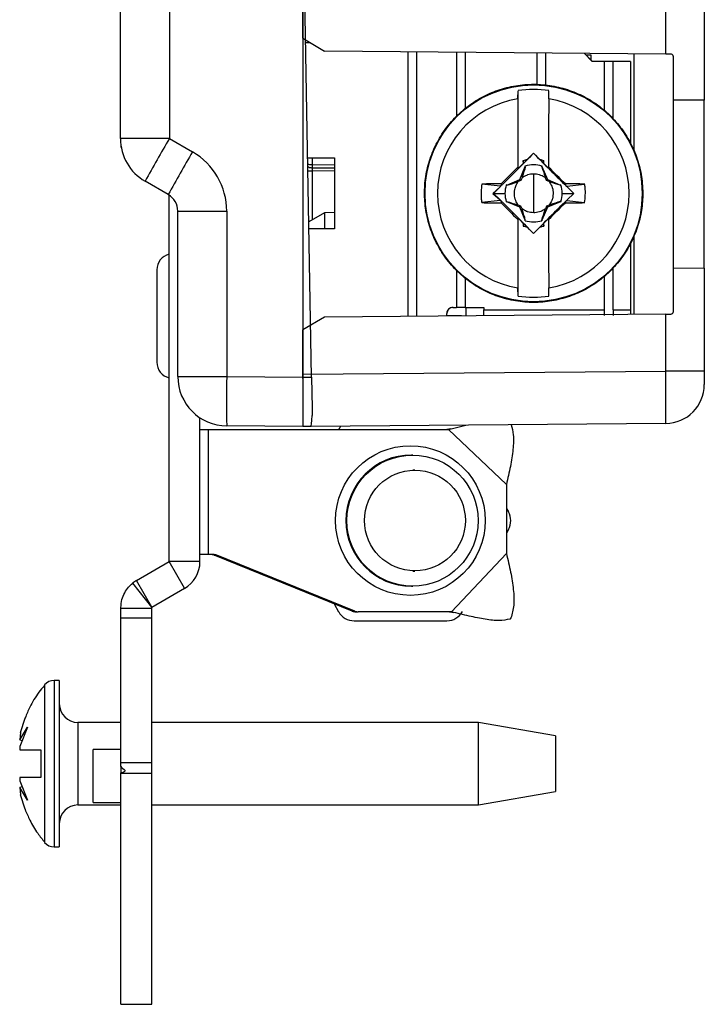
# Model space of a CAD drawing. Units: inches. Extents: x 0 to 17, y 0 to 11.
# Drawn here: x 8.1 to 9.2, y 5 to 6.6 of the extents above; entities that cross this region are included whole.
import ezdxf

# ---------------------------------------------------------------- set-up
doc = ezdxf.new("R2010")
doc.units = ezdxf.units.IN
doc.header["$MEASUREMENT"] = 0

msp = doc.modelspace()

# ---------------------------------------------------------------- linework, layer by layer
at = {"color": 7, "linetype": 'Continuous', "lineweight": 25}
for p, q in [((8.2829, 6.4278), (8.2829, 7.68)), ((8.3622, 7.68), (8.3622, 6.4278)), ((8.5789, 6.5905), (8.5789, 7.5173)), ((9.1674, 6.565), (9.1674, 6.8654)), ((9.2299, 6.8654), (9.2299, 6.4903)), ((8.5789, 6.8354), (8.5789, 6.0404)), ((8.593, 6.0405), (8.5789, 6.8354)), ((8.5789, 6.5905), (8.6139, 6.5698)), ((8.5834, 6.5839), (8.59, 6.5839)), ((9.1674, 6.565), (8.6139, 6.5698)), ((8.7491, 6.5687), (8.7491, 6.1391)), ((8.7631, 6.5685), (8.7631, 6.1393)), ((8.8281, 6.568), (8.8281, 6.4634)), ((8.8421, 6.5679), (8.8421, 6.4766)), ((8.9581, 6.5668), (8.9581, 6.5153)), ((8.9721, 6.5667), (8.9721, 6.5144)), ((9.0481, 6.5529), (9.0348, 6.5662)), ((9.0484, 6.5529), (9.0351, 6.5662)), ((9.0681, 6.5529), (9.0481, 6.5529)), ((9.0681, 6.4727), (9.0681, 6.5529)), ((9.0821, 6.5529), (9.0681, 6.5529)), ((9.1101, 6.5529), (9.0821, 6.5529)), ((9.0821, 6.46), (9.0821, 6.5529)), ((9.1101, 6.5529), (9.1101, 6.4179)), ((9.1101, 6.5529), (9.1104, 6.5529)), ((9.1104, 6.5529), (9.1104, 6.4179)), ((9.1159, 6.4076), (9.1159, 6.5655)), ((9.1749, 6.5649), (9.1674, 6.565)), ((9.1799, 6.4899), (9.1799, 6.5599)), ((8.9279, 6.3792), (8.9279, 6.5055)), ((9.2299, 6.4903), (9.1799, 6.4899)), ((9.1799, 6.2179), (9.1799, 6.4899)), ((9.2299, 6.2175), (9.2299, 6.4903)), ((8.3622, 6.4278), (8.2829, 6.4278)), ((8.3622, 6.4278), (8.3997, 6.4061)), ((8.2839, 6.4134), (8.2839, 6.4152)), ((8.5867, 6.3964), (8.6301, 6.3964)), ((8.6301, 6.3964), (8.6301, 6.2814)), ((8.9362, 6.392), (8.9362, 6.3875)), ((8.9368, 6.3876), (8.9362, 6.392)), ((8.9422, 6.3935), (8.9368, 6.3876)), ((8.9529, 6.4042), (8.9422, 6.3935)), ((8.9529, 6.4041), (8.9529, 6.4042)), ((8.9635, 6.3935), (8.9529, 6.4042)), ((8.9692, 6.3876), (8.9635, 6.3935)), ((8.9692, 6.3876), (8.9696, 6.392)), ((8.9696, 6.3875), (8.9696, 6.392)), ((8.5938, 6.3805), (8.6301, 6.3801)), ((8.9274, 6.3814), (8.9279, 6.3792)), ((8.9362, 6.3875), (8.9279, 6.3792)), ((8.9306, 6.3614), (8.9395, 6.3823)), ((8.9368, 6.3876), (8.9362, 6.3875)), ((8.9395, 6.3823), (8.9394, 6.3833)), ((8.9396, 6.3822), (8.9394, 6.3833)), ((8.9396, 6.3822), (8.9395, 6.3823)), ((8.9664, 6.3822), (8.9666, 6.3833)), ((8.9664, 6.3822), (8.9665, 6.3823)), ((8.9666, 6.3833), (8.9665, 6.3823)), ((8.9665, 6.3823), (8.9755, 6.3614)), ((8.9696, 6.3875), (8.9692, 6.3876)), ((8.9779, 6.3792), (8.9696, 6.3875)), ((8.9774, 6.3814), (8.9779, 6.3792)), ((8.9096, 6.3524), (8.9306, 6.3614)), ((8.9324, 6.3597), (8.9282, 6.3579)), ((8.9324, 6.3597), (8.9306, 6.3614)), ((8.9343, 6.3639), (8.9324, 6.3597)), ((8.9534, 6.3389), (8.9533, 6.3703)), ((8.9741, 6.3597), (8.9723, 6.3639)), ((8.9741, 6.3597), (8.9755, 6.3614)), ((8.9783, 6.3579), (8.9741, 6.3597)), ((8.9755, 6.3614), (8.9964, 6.3524)), ((8.3604, 6.3369), (8.3229, 6.3585)), ((8.899, 6.3507), (8.869, 6.354)), ((8.8987, 6.3496), (8.887, 6.3389)), ((8.8987, 6.3496), (8.8878, 6.3389)), ((8.899, 6.3507), (8.8987, 6.3496)), ((8.8998, 6.3507), (8.899, 6.3507)), ((8.9002, 6.3542), (8.8998, 6.3507)), ((8.9096, 6.3524), (8.9086, 6.3525)), ((8.9097, 6.3523), (8.9086, 6.3525)), ((8.9097, 6.3523), (8.9096, 6.3524)), ((8.9974, 6.3525), (8.9963, 6.3523)), ((8.9963, 6.3523), (8.9964, 6.3524)), ((8.9964, 6.3524), (8.9974, 6.3525)), ((9.0061, 6.3507), (9.0045, 6.3542)), ((9.0061, 6.3507), (9.0069, 6.3507)), ((9.0069, 6.3507), (9.0358, 6.354)), ((9.0072, 6.3496), (9.0069, 6.3507)), ((9.0185, 6.3389), (9.0072, 6.3496)), ((9.0072, 6.3496), (9.0181, 6.3389)), ((8.3619, 5.7413), (8.3619, 6.3359)), ((8.887, 6.3389), (8.8987, 6.3282)), ((8.887, 6.3389), (8.8878, 6.3389)), ((8.8987, 6.3282), (8.8878, 6.3389)), ((8.8878, 6.3389), (8.9066, 6.3389)), ((8.8987, 6.3282), (8.899, 6.3271)), ((8.9533, 6.3075), (8.9534, 6.3389)), ((8.9994, 6.3389), (9.0181, 6.3389)), ((9.0069, 6.3271), (9.0072, 6.3282)), ((9.0072, 6.3282), (9.0185, 6.3389)), ((9.0072, 6.3282), (9.0181, 6.3389)), ((9.0185, 6.3389), (9.0181, 6.3389)), ((8.899, 6.3271), (8.869, 6.3238)), ((8.8998, 6.3272), (8.899, 6.3271)), ((8.8998, 6.3272), (8.9002, 6.3236)), ((8.9086, 6.3253), (8.9097, 6.3255)), ((8.9096, 6.3254), (8.9086, 6.3253)), ((8.9096, 6.3254), (8.9097, 6.3255)), ((8.9306, 6.3165), (8.9096, 6.3254)), ((8.9324, 6.3181), (8.9282, 6.3199)), ((8.9306, 6.3165), (8.9324, 6.3181)), ((8.9395, 6.2955), (8.9306, 6.3165)), ((8.9343, 6.3139), (8.9324, 6.3181)), ((8.9755, 6.3165), (8.9665, 6.2955)), ((8.9741, 6.3181), (8.9723, 6.3139)), ((8.9783, 6.3199), (8.9741, 6.3181)), ((8.9755, 6.3165), (8.9741, 6.3181)), ((8.9964, 6.3254), (8.9755, 6.3165)), ((8.9974, 6.3253), (8.9963, 6.3255)), ((8.9964, 6.3254), (8.9963, 6.3255)), ((8.9974, 6.3253), (8.9964, 6.3254)), ((9.0045, 6.3236), (9.0061, 6.3272)), ((9.0061, 6.3272), (9.0069, 6.3271)), ((9.0069, 6.3271), (9.0358, 6.3238)), ((8.3759, 6.0415), (8.3759, 6.31)), ((8.3759, 6.31), (8.4552, 6.31)), ((8.4552, 6.31), (8.4552, 6.0415)), ((8.6139, 6.3075), (8.5885, 6.2926)), ((8.6301, 6.3077), (8.6139, 6.3075)), ((8.6139, 6.3075), (8.6139, 6.2814)), ((8.9279, 6.2987), (8.9274, 6.2964)), ((8.9279, 6.2987), (8.9362, 6.2904)), ((8.9279, 6.1723), (8.9279, 6.2987)), ((8.9394, 6.2945), (8.9396, 6.2956)), ((8.9394, 6.2945), (8.9395, 6.2955)), ((8.9395, 6.2955), (8.9396, 6.2956)), ((8.9666, 6.2945), (8.9664, 6.2956)), ((8.9665, 6.2955), (8.9664, 6.2956)), ((8.9665, 6.2955), (8.9666, 6.2945)), ((8.9696, 6.2904), (8.9779, 6.2987)), ((8.9779, 6.2987), (8.9774, 6.2964)), ((8.6301, 6.2814), (8.5887, 6.2814)), ((8.9362, 6.2904), (8.9368, 6.2902)), ((8.9362, 6.2904), (8.9362, 6.2858)), ((8.9368, 6.2902), (8.9362, 6.2858)), ((8.9368, 6.2902), (8.9422, 6.2843)), ((8.9422, 6.2843), (8.9529, 6.2737)), ((8.9529, 6.2737), (8.9635, 6.2843)), ((8.9635, 6.2843), (8.9692, 6.2902)), ((8.9692, 6.2902), (8.9696, 6.2904)), ((8.9692, 6.2902), (8.9696, 6.2858)), ((8.9696, 6.2858), (8.9696, 6.2904)), ((8.9529, 6.2737), (8.9529, 6.2737)), ((9.1159, 6.1423), (9.1159, 6.2705)), ((9.1101, 6.2599), (9.1101, 6.1499)), ((9.1104, 6.2599), (9.1104, 6.1499)), ((9.0821, 6.1499), (9.0821, 6.2185)), ((9.1799, 6.1479), (9.1799, 6.2179)), ((9.1799, 6.2179), (9.2299, 6.2175)), ((9.2299, 6.2175), (9.2299, 6.0505)), ((8.3419, 6.2148), (8.3419, 6.0648)), ((8.8281, 6.2137), (8.8281, 6.1539)), ((8.8421, 6.2017), (8.8421, 6.1539)), ((9.0681, 6.1499), (9.0681, 6.2044)), ((8.8221, 6.1539), (8.8281, 6.1539)), ((8.8421, 6.1539), (8.8281, 6.1539)), ((8.8421, 6.1539), (8.8721, 6.1539)), ((8.8721, 6.1539), (8.8721, 6.1499)), ((8.6139, 6.138), (8.5789, 6.1173)), ((9.1674, 6.1428), (8.6139, 6.138)), ((8.8121, 6.1397), (8.8121, 6.1439)), ((8.8124, 6.1439), (8.8121, 6.1439)), ((8.8124, 6.1397), (8.8124, 6.1439)), ((8.8721, 6.1399), (8.8721, 6.1499)), ((8.8721, 6.1499), (9.0681, 6.1499)), ((9.0821, 6.1499), (9.1101, 6.1499)), ((9.0821, 6.1499), (9.0821, 6.1409)), ((9.1104, 6.1499), (9.1101, 6.1499)), ((9.1674, 6.1428), (9.1749, 6.1429)), ((9.1674, 6.0505), (9.1674, 6.1428)), ((8.5789, 6.0454), (8.5789, 6.1173)), ((8.3759, 6.0415), (8.4552, 6.0415)), ((8.4552, 6.0415), (8.5789, 6.0404)), ((8.5789, 6.0454), (9.1674, 6.0505)), ((8.5789, 6.0387), (8.5789, 6.0454)), ((8.5789, 6.0404), (8.593, 6.0405)), ((8.5789, 6.0404), (8.5789, 5.9604)), ((8.593, 6.0405), (8.5939, 5.9904)), ((9.2299, 6.0505), (9.1674, 6.0505)), ((9.2299, 6.0505), (9.2299, 6.0285)), ((8.5939, 5.9904), (8.5939, 5.9782)), ((8.4119, 5.7413), (8.4119, 5.9747)), ((8.5789, 5.9604), (8.4552, 5.9615)), ((8.5917, 5.9605), (8.5789, 5.9604)), ((9.1674, 5.9655), (8.5917, 5.9605)), ((8.8152, 5.9558), (8.8433, 5.9627)), ((8.4119, 5.9558), (8.4256, 5.9558)), ((8.4256, 5.7528), (8.4256, 5.9558)), ((8.4256, 5.9558), (8.8152, 5.9558)), ((8.6368, 5.9559), (8.6368, 5.9558)), ((8.819, 5.9568), (8.8122, 5.9558)), ((8.8152, 5.9558), (8.9089, 5.8666)), ((8.757, 5.9143), (8.7548, 5.9143)), ((8.7606, 5.8898), (8.757, 5.8898)), ((8.9089, 5.8666), (8.9089, 5.7543)), ((8.9089, 5.8277), (8.9121, 5.8221)), ((8.9122, 5.7935), (8.9089, 5.7874)), ((8.4256, 5.7528), (8.4119, 5.7528)), ((8.4336, 5.7528), (8.4256, 5.7528)), ((8.9089, 5.7543), (8.8196, 5.6598)), ((8.309, 5.7107), (8.3619, 5.7413)), ((8.3869, 5.698), (8.3619, 5.7413)), ((8.4119, 5.7413), (8.3619, 5.7413)), ((8.4348, 5.7517), (8.4392, 5.7517)), ((8.6588, 5.6609), (8.4348, 5.7517)), ((8.6631, 5.6609), (8.4392, 5.7517)), ((8.757, 5.7258), (8.7606, 5.7258)), ((8.3339, 5.6674), (8.3027, 5.7065)), ((8.334, 5.6674), (8.309, 5.7107)), ((8.334, 5.6674), (8.3869, 5.698)), ((8.7548, 5.7013), (8.757, 5.7013)), ((8.6293, 5.6729), (8.6368, 5.6598)), ((8.2837, 5.6659), (8.2837, 5.667)), ((8.2837, 5.6659), (8.3337, 5.6659)), ((8.2837, 5.6499), (8.2837, 5.6659)), ((8.3337, 5.6659), (8.3337, 5.667)), ((8.3337, 5.6499), (8.3337, 5.6659)), ((8.6588, 5.6609), (8.6631, 5.6609)), ((8.6644, 5.6598), (8.6687, 5.6598)), ((8.8196, 5.6598), (8.6687, 5.6598)), ((8.8166, 5.6598), (8.8235, 5.6589)), ((8.2837, 5.6499), (8.3337, 5.6499)), ((8.2837, 5.4154), (8.2837, 5.6499)), ((8.3337, 5.4154), (8.3337, 5.6499)), ((8.6618, 5.6453), (8.8125, 5.6453)), ((8.9163, 5.65), (8.9145, 5.648)), ((8.9156, 5.6486), (8.9145, 5.648)), ((8.9163, 5.65), (8.9156, 5.6486)), ((8.1837, 5.5484), (8.1752, 5.5484)), ((8.1837, 5.5484), (8.1837, 5.4134)), ((8.1209, 5.464), (8.1285, 5.4874)), ((8.1285, 5.4889), (8.1285, 5.4874)), ((8.1322, 5.4728), (8.1195, 5.4415)), ((8.1195, 5.4519), (8.1322, 5.4728)), ((8.2837, 5.4804), (8.2137, 5.4804)), ((8.8637, 5.4804), (8.3337, 5.4804)), ((8.9887, 5.4584), (8.8637, 5.4804)), ((8.8637, 5.4134), (8.8637, 5.4804)), ((8.1209, 5.464), (8.1195, 5.4519)), ((8.1195, 5.4519), (8.1234, 5.4512)), ((8.9887, 5.4584), (8.9887, 5.3684)), ((8.1195, 5.4415), (8.1199, 5.4359)), ((8.1537, 5.4359), (8.1537, 5.3909)), ((8.2837, 5.4364), (8.2387, 5.4364)), ((8.2387, 5.3934), (8.2387, 5.4364)), ((8.1537, 5.4134), (8.1537, 5.4111)), ((8.1837, 5.4134), (8.1837, 5.2784)), ((8.2837, 5.4086), (8.2837, 5.4154)), ((8.2837, 5.4154), (8.3337, 5.4154)), ((8.2837, 5.4086), (8.2837, 5.3986)), ((8.3337, 5.3979), (8.3337, 5.4154)), ((8.8637, 5.3464), (8.8637, 5.4134)), ((8.1199, 5.3909), (8.1195, 5.3854)), ((8.1195, 5.3854), (8.1322, 5.354)), ((8.2387, 5.3504), (8.2387, 5.3934)), ((8.2837, 5.3979), (8.2837, 5.3986)), ((8.2837, 5.0229), (8.2837, 5.3979)), ((8.2837, 5.3979), (8.3337, 5.3979)), ((8.3337, 5.0229), (8.3337, 5.3979)), ((8.1234, 5.3756), (8.1195, 5.3749)), ((8.1195, 5.3749), (8.1209, 5.3628)), ((8.1322, 5.354), (8.1195, 5.3749)), ((8.1285, 5.3394), (8.1209, 5.3628)), ((8.8637, 5.3464), (8.9887, 5.3684)), ((8.1285, 5.3394), (8.1285, 5.3379)), ((8.2137, 5.3464), (8.2837, 5.3464)), ((8.2387, 5.3504), (8.2837, 5.3504)), ((8.3337, 5.3464), (8.8637, 5.3464)), ((8.1752, 5.2784), (8.1837, 5.2784)), ((8.2837, 5.0229), (8.3337, 5.0229))]:
    msp.add_line(p, q, dxfattribs=at)
at = {"color": 8, "linetype": 'Continuous', "lineweight": 25}
for p, q in [((9.0376, 6.5637), (9.0458, 6.5637)), ((9.0458, 6.5637), (9.0458, 6.5555)), ((8.5938, 6.3964), (8.5938, 6.3855)), ((8.5871, 6.3755), (8.5938, 6.3755)), ((8.5938, 6.3855), (8.6301, 6.3851)), ((8.6301, 6.3751), (8.5938, 6.3755)), ((8.5938, 6.3755), (8.5938, 6.2957)), ((8.8361, 6.1399), (8.8124, 6.1399)), ((8.1752, 5.5484), (8.1752, 5.4134)), ((8.1599, 5.5412), (8.1599, 5.2856)), ((8.2137, 5.4804), (8.2137, 5.3464)), ((8.1752, 5.4134), (8.1752, 5.2784))]:
    msp.add_line(p, q, dxfattribs=at)
at = {"color": 7, "linetype": 'Continuous', "lineweight": 25}
for centre, radius in [((8.9531, 6.3389), 0.1761), ((8.7531, 5.8079), 0.1214), ((8.7567, 5.8078), 0.1064), ((8.7605, 5.808), 0.0818)]:
    msp.add_circle(centre, radius, dxfattribs=at)
for centre, radius, start, end in [((8.9529, 6.3389), 0.1685, 81.4673, 98.5327), ((8.9526, 6.3389), 0.1554, 99.2586, 260.7414), ((57.7328, 6.3431), 48.8055, 179.8249, 179.9551), ((57.7828, 6.3431), 48.8055, 179.8249, 179.9551), ((8.9526, 6.3389), 0.1554, 279.2586, 80.7414), ((8.3629, 6.4278), 0.08, 180, 240), ((10.6311, 5.0949), 2.6314, 149.5677, 151.3021), ((10.6686, 5.0733), 2.6314, 149.5677, 151.3021), ((8.3442, 6.31), 0.111, 0, 60), ((8.9529, 6.3389), 0.0556, 101.0443, 107.4707), ((8.9529, 6.3389), 0.0556, 72.5293, 78.9557), ((8.737, 6.383), 0.1432, 179.0001, 181.0001), ((18.9331, -3.6414), 14.1623, 134.95109, 135.10635), ((8.953, 6.3389), 0.0464, 73.0218, 106.9782), ((-7.2123, -9.8252), 22.9076, 44.93382, 45.02983), ((8.9508, -2.1125), 8.4669, 90.34189, 90.55332), ((8.953, 6.3389), 0.0464, 163.0231, 180), ((8.953, 6.3389), 0.0464, 360, 16.9769), ((8.9537, -2.1788), 8.5332, 89.44839, 89.65872), ((8.3449, 6.31), 0.031, 0, 60), ((8.953, 6.3389), 0.0464, 180, 196.9769), ((8.953, 6.3389), 0.0464, 343.0231, 0), ((8.9508, 14.7903), 8.4669, 269.44668, 269.65811), ((18.9331, 16.3192), 14.1623, 224.89365, 225.04891), ((-7.2123, 22.503), 22.9076, 314.97017, 315.06618), ((8.9537, 14.8566), 8.5332, 270.34128, 270.55161), ((57.7328, 6.3347), 48.8055, 180.0449, 180.1751), ((57.7828, 6.3347), 48.8055, 180.0449, 180.1751), ((8.9529, 6.3389), 0.0556, 252.5293, 258.9557), ((8.953, 6.3389), 0.0464, 253.0218, 286.9782), ((8.9529, 6.3389), 0.0556, 281.0443, 287.4707), ((8.3679, 6.2148), 0.026, 103.3424, 180), ((8.9529, 6.3389), 0.1685, 261.4673, 278.5327), ((8.8221, 6.1439), 0.01, 90.0011, 180.0011), ((8.8224, 6.1439), 0.01, 90.0011, 180.0011), ((16.0458, 6.1499), 6.9356, 179.99988, 180.06274), ((12.5545, 6.1498), 3.4441, 179.999, 180.1256), ((8.3679, 6.0648), 0.026, 180, 256.6576), ((8.4559, 6.0415), 0.08, 180, 269.5), ((10.7472, 6.0015), 2.2923, 179.0002, 180.9998), ((9.1669, 6.0285), 0.063, 270.5, 0), ((8.7551, 5.8078), 0.1065, 90.1587, 269.8413), ((8.4292, 5.7379), 0.0149, 67.9204, 89.9976), ((8.4336, 5.7379), 0.0149, 67.9204, 89.9976), ((8.3618, 5.7413), 0.00005, 300, 0), ((8.3618, 5.7413), 0.0501, 300, 0), ((8.3342, 5.667), 0.0505, 120, 128.6237), ((8.3342, 5.667), 0.0005, 120, 128.6237), ((8.6644, 5.6747), 0.0149, 247.9204, 269.9976), ((8.6687, 5.6747), 0.0149, 247.9204, 269.9976), ((8.1752, 5.5284), 0.02, 90, 140.291), ((8.2137, 5.5104), 0.03, 180, 270), ((8.2137, 5.3164), 0.03, 90, 180), ((8.1752, 5.2984), 0.02, 219.709, 270)]:
    msp.add_arc(centre, radius, start, end, dxfattribs=at)
for centre, major_axis, ratio, start_param, end_param in [((8.5939, 6.3755), (-0.00013, 0.005), 0.026147, 6.282221, 7.852992), ((9.1669, 6.0505), (-0.0005, 0.085), 0.006468, 3.141607, 4.712327), ((8.5917, 6.0405), (0, 0.08), 0.043462, 3.141973, 3.819144), ((8.663, 5.9393), (-0.0147, 0.0277), 0.953391, 0.329642, 0.538637), ((8.8847, 5.8076), (0.0313, 0.0002), 0.959262, 5.784447, 6.780799), ((8.663, 5.6764), (0.0147, 0.0277), 0.953391, 2.602955, 3.611026), ((8.8113, 5.6764), (-0.0149, 0.0276), 0.95313, 2.666346, 3.686132), ((8.2932, 5.4154), (-0.0155, 0.0155), 0.529565, 1.484729, 1.90858), ((8.2892, 5.4154), (0.0155, 0.0155), 0.529565, 3.905002, 4.311513), ((8.2733, 5.4154), (-0.0167, 0.0167), 0.307562, 3.526115, 3.589207)]:
    msp.add_ellipse(centre, major_axis=major_axis, ratio=ratio, start_param=start_param, end_param=end_param, dxfattribs=at)
for points, knots in [([(9.1799, 6.5599), (9.1799, 6.5605), (9.1798, 6.5611), (9.1796, 6.5616), (9.1794, 6.5621), (9.1792, 6.5626), (9.1788, 6.563), (9.1785, 6.5635), (9.1781, 6.5638), (9.1776, 6.5641), (9.1771, 6.5645), (9.1766, 6.5647), (9.1761, 6.5648), (9.1757, 6.5649), (9.1753, 6.5649), (9.1749, 6.5649)], [0, 0, 0, 0, 0.0000420324, 0.0000420324, 0.0000420324, 0.0000840336, 0.0000840336, 0.0000840336, 0.0001265173, 0.0001265173, 0.0001265173, 0.0001697808, 0.0001697808, 0.0001697808, 0.0001986089, 0.0001986089, 0.0001986089, 0.0001986089]), ([(9.1301, 6.3389), (9.13, 6.3443), (9.1295, 6.3595), (9.125, 6.3842), (9.1152, 6.4121), (9.1008, 6.4379), (9.0823, 6.4611), (9.0603, 6.4808), (9.0353, 6.4966), (9.008, 6.508), (8.9792, 6.5148), (8.9497, 6.5167), (8.9202, 6.5137), (8.8917, 6.5058), (8.8649, 6.4933), (8.8405, 6.4765), (8.8193, 6.456), (8.8017, 6.4322), (8.7883, 6.4058), (8.7795, 6.3775), (8.7755, 6.3482), (8.7765, 6.3186), (8.7823, 6.2896), (8.7928, 6.262), (8.8078, 6.2365), (8.8268, 6.2138), (8.8493, 6.1946), (8.8746, 6.1793), (8.9022, 6.1685), (8.9311, 6.1624), (8.9607, 6.1612), (8.99, 6.165), (9.0184, 6.1735), (9.0449, 6.1866), (9.0689, 6.2039), (9.0896, 6.225), (9.1066, 6.2492), (9.1194, 6.2759), (9.1274, 6.3038), (9.1299, 6.3251), (9.1301, 6.3367), (9.1301, 6.3389)], [0, 0, 0, 0, 0.0145181, 0.0410068, 0.067517, 0.0940271, 0.1205373, 0.1470474, 0.1735576, 0.2000677, 0.2265777, 0.2530878, 0.2795979, 0.3061079, 0.332618, 0.3591281, 0.3856381, 0.4121482, 0.4386584, 0.4651685, 0.4916787, 0.5181888, 0.544699, 0.5712092, 0.5977194, 0.6242295, 0.6507397, 0.6772498, 0.7037599, 0.73027, 0.75678, 0.7832901, 0.8098001, 0.8363102, 0.8628203, 0.8893304, 0.9158405, 0.9423506, 0.9688607, 0.9939896, 1, 1, 1, 1]), ([(8.9276, 6.4923), (8.9276, 6.4934), (8.9277, 6.4978), (8.9278, 6.5022), (8.9279, 6.5055)], [0, 0, 0, 0, 0.2466997, 1, 1, 1, 1]), ([(8.9776, 6.4923), (8.9776, 6.4934), (8.9777, 6.4978), (8.9778, 6.5022), (8.9779, 6.5055)], [0, 0, 0, 0, 0.2467, 1, 1, 1, 1]), ([(8.9529, 6.4041), (8.9441, 6.395), (8.9281, 6.3787), (8.9093, 6.36), (8.9008, 6.3517), (8.8998, 6.3507)], [0, 0, 0, 0, 0.517283, 0.939354, 1, 1, 1, 1]), ([(8.9529, 6.4041), (8.9618, 6.395), (8.9779, 6.3787), (8.9966, 6.36), (9.0051, 6.3517), (9.0061, 6.3507)], [0, 0, 0, 0, 0.517283, 0.939354, 1, 1, 1, 1]), ([(8.5869, 6.3823), (8.5873, 6.3821), (8.5887, 6.3812), (8.5911, 6.3806), (8.5931, 6.3805), (8.5938, 6.3805)], [0, 0, 0, 0, 0.166991, 0.710026, 1, 1, 1, 1]), ([(8.9396, 6.3822), (8.9382, 6.377), (8.9367, 6.3715), (8.9344, 6.3645), (8.9343, 6.3639)], [0, 0, 0, 0, 0.928056, 1, 1, 1, 1]), ([(8.9664, 6.3822), (8.968, 6.377), (8.9696, 6.3715), (8.9721, 6.3645), (8.9723, 6.3639)], [0, 0, 0, 0, 0.928056, 1, 1, 1, 1]), ([(8.9533, 6.3703), (8.9499, 6.3701), (8.9459, 6.3697), (8.9422, 6.3683), (8.939, 6.367), (8.9366, 6.3655), (8.9343, 6.3639)], [0, 0, 0, 0, 0.492562, 0.583009, 0.59004, 1, 1, 1, 1]), ([(8.9723, 6.3639), (8.9699, 6.3655), (8.9647, 6.3688), (8.9578, 6.3702), (8.9539, 6.3703), (8.9533, 6.3703)], [0, 0, 0, 0, 0.416955, 0.909548, 1, 1, 1, 1]), ([(8.869, 6.354), (8.8681, 6.3458), (8.867, 6.3357), (8.8687, 6.3257), (8.869, 6.3238)], [0, 0, 0, 0, 0.809952, 1, 1, 1, 1]), ([(8.9097, 6.3523), (8.915, 6.3538), (8.9206, 6.3554), (8.9277, 6.3577), (8.9282, 6.3579)], [0, 0, 0, 0, 0.928056, 1, 1, 1, 1]), ([(8.9282, 6.3199), (8.9267, 6.3223), (8.9233, 6.3275), (8.9213, 6.3372), (8.9222, 6.3452), (8.9246, 6.3522), (8.9267, 6.3555), (8.9282, 6.3579)], [0, 0, 0, 0, 0.208519, 0.454865, 0.71454, 0.791481, 1, 1, 1, 1]), ([(8.9963, 6.3523), (8.9912, 6.3538), (8.9857, 6.3554), (8.9788, 6.3577), (8.9783, 6.3579)], [0, 0, 0, 0, 0.928056, 1, 1, 1, 1]), ([(8.9783, 6.3579), (8.9798, 6.3555), (8.9832, 6.3503), (8.9852, 6.3406), (8.9843, 6.3326), (8.982, 6.3256), (8.9799, 6.3223), (8.9783, 6.3199)], [0, 0, 0, 0, 0.208519, 0.454865, 0.71454, 0.791481, 1, 1, 1, 1]), ([(9.0358, 6.3238), (9.0367, 6.332), (9.0378, 6.3421), (9.0361, 6.3521), (9.0358, 6.354)], [0, 0, 0, 0, 0.809952, 1, 1, 1, 1]), ([(8.9529, 6.2737), (8.9441, 6.2828), (8.9281, 6.2991), (8.9093, 6.3178), (8.9008, 6.3261), (8.8998, 6.3272)], [0, 0, 0, 0, 0.517283, 0.939354, 1, 1, 1, 1]), ([(8.9097, 6.3255), (8.915, 6.324), (8.9206, 6.3224), (8.9277, 6.3201), (8.9282, 6.3199)], [0, 0, 0, 0, 0.928056, 1, 1, 1, 1]), ([(8.9396, 6.2956), (8.9382, 6.3008), (8.9367, 6.3063), (8.9344, 6.3134), (8.9343, 6.3139)], [0, 0, 0, 0, 0.9280559, 1, 1, 1, 1]), ([(8.9533, 6.3075), (8.9499, 6.3078), (8.9459, 6.3081), (8.9396, 6.3104), (8.9367, 6.3123), (8.9343, 6.3139)], [0, 0, 0, 0, 0.492593, 0.583045, 1, 1, 1, 1]), ([(8.9529, 6.2737), (8.9618, 6.2828), (8.9779, 6.2991), (8.9966, 6.3178), (9.0051, 6.3261), (9.0061, 6.3272)], [0, 0, 0, 0, 0.517283, 0.939354, 1, 1, 1, 1]), ([(8.9723, 6.3139), (8.9699, 6.3123), (8.9647, 6.309), (8.9578, 6.3076), (8.9539, 6.3075), (8.9533, 6.3075)], [0, 0, 0, 0, 0.416955, 0.909548, 1, 1, 1, 1]), ([(8.9664, 6.2956), (8.968, 6.3008), (8.9696, 6.3063), (8.9721, 6.3134), (8.9723, 6.3139)], [0, 0, 0, 0, 0.928056, 1, 1, 1, 1]), ([(8.9963, 6.3255), (8.9912, 6.324), (8.9857, 6.3224), (8.9788, 6.3201), (8.9783, 6.3199)], [0, 0, 0, 0, 0.928056, 1, 1, 1, 1]), ([(8.9279, 6.1723), (8.9278, 6.1756), (8.9277, 6.18), (8.9276, 6.1844), (8.9276, 6.1855)], [0, 0, 0, 0, 0.7533, 1, 1, 1, 1]), ([(8.9779, 6.1723), (8.9778, 6.1756), (8.9777, 6.18), (8.9776, 6.1844), (8.9776, 6.1855)], [0, 0, 0, 0, 0.7533, 1, 1, 1, 1]), ([(8.8439, 6.1399), (8.8439, 6.1427), (8.8439, 6.1475), (8.8439, 6.152), (8.8439, 6.1538)], [0, 0, 0, 0, 0.596422, 1, 1, 1, 1]), ([(9.0682, 6.1409), (9.0681, 6.1414), (9.0681, 6.1443), (9.0681, 6.1474), (9.0681, 6.1499)], [0, 0, 0, 0, 0.153538, 1, 1, 1, 1]), ([(9.1749, 6.1429), (9.1755, 6.1429), (9.1761, 6.143), (9.1766, 6.1432), (9.1771, 6.1434), (9.1776, 6.1436), (9.1781, 6.144), (9.1785, 6.1444), (9.1789, 6.1448), (9.1792, 6.1453), (9.1795, 6.1458), (9.1797, 6.1463), (9.1798, 6.1469), (9.1799, 6.1472), (9.1799, 6.1475), (9.1799, 6.1479)], [0, 0, 0, 0, 0.000043461, 0.000043461, 0.000043461, 0.0000869133, 0.0000869133, 0.0000869133, 0.0001304561, 0.0001304561, 0.0001304561, 0.0001735291, 0.0001735291, 0.0001735291, 0.0001986125, 0.0001986125, 0.0001986125, 0.0001986125]), ([(8.9165, 5.9634), (8.9179, 5.9582), (8.9211, 5.9469), (8.92, 5.9236), (8.9158, 5.8961), (8.9112, 5.8764), (8.9089, 5.8666)], [0, 0, 0, 0, 0.215439, 0.476959, 0.73848, 1, 1, 1, 1]), ([(8.2837, 5.667), (8.284, 5.6713), (8.2846, 5.6795), (8.2892, 5.6906), (8.2952, 5.6997), (8.3003, 5.7043), (8.3027, 5.7065)], [0, 0, 0, 0, 0.293947, 0.557536, 0.7922036, 1, 1, 1, 1]), ([(8.3337, 5.667), (8.3337, 5.6671), (8.3337, 5.6672), (8.3338, 5.6673), (8.3339, 5.6674), (8.3339, 5.6674), (8.3339, 5.6674), (8.3339, 5.6674), (8.3339, 5.6674), (8.3339, 5.6674)], [0, 0, 0, 0, 0.742322, 0.931521, 0.980699, 0.993993, 0.997864, 0.999133, 1, 1, 1, 1]), ([(8.1596, 5.54), (8.1565, 5.5365), (8.1473, 5.5257), (8.1367, 5.508), (8.1307, 5.4934), (8.1284, 5.4875)], [0, 0, 0, 0, 0.2276784, 0.6917577, 1, 1, 1, 1]), ([(8.1199, 5.4359), (8.1229, 5.4359), (8.1289, 5.4359), (8.1416, 5.4359), (8.1509, 5.4359), (8.1537, 5.4359)], [0, 0, 0, 0, 0.403819, 0.819348, 1, 1, 1, 1]), ([(8.1537, 5.3909), (8.1476, 5.3909), (8.1353, 5.3909), (8.1251, 5.3909), (8.1211, 5.3909), (8.1199, 5.3909)], [0, 0, 0, 0, 0.403819, 0.819348, 1, 1, 1, 1]), ([(8.1282, 5.3392), (8.1307, 5.3333), (8.1363, 5.3199), (8.147, 5.3018), (8.1562, 5.2906), (8.1601, 5.2858)], [0, 0, 0, 0, 0.30631, 0.702078, 1, 1, 1, 1])]:
    msp.add_open_spline(points, degree=3, knots=knots, dxfattribs=at)
at = {"color": 8, "linetype": 'Continuous', "lineweight": 25}
msp.add_open_spline([(8.5869, 6.3866), (8.5872, 6.3865), (8.5886, 6.386), (8.5911, 6.3856), (8.5931, 6.3855), (8.5938, 6.3855)], degree=3, knots=[0, 0, 0, 0, 0.180593, 0.716549, 1, 1, 1, 1], dxfattribs=at)
at = {"color": 7, "linetype": 'Continuous', "lineweight": 25}
for points in [[(8.9089, 5.7543), (8.9113, 5.7442), (8.9162, 5.7241), (8.9207, 5.6956), (8.9218, 5.6699), (8.9182, 5.6566), (8.9163, 5.65)], [(8.9145, 5.648), (8.909, 5.6469), (8.8981, 5.6448), (8.8751, 5.6473), (8.8487, 5.6527), (8.8293, 5.6574), (8.8196, 5.6598)]]:
    msp.add_open_spline(points, degree=3, dxfattribs=at)

doc.saveas('drawing.dxf')
